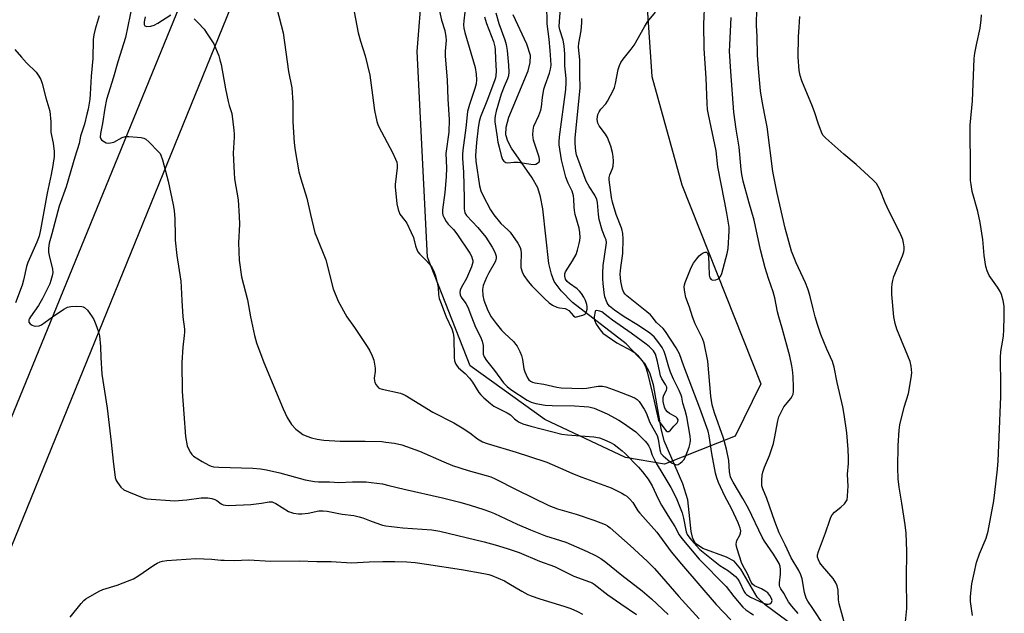
# Model space of a CAD drawing. Units: inches. Extents: x 1261766 to 1267766, y 545452 to 549452.
# Drawn here: x 1262254 to 1262594, y 545898 to 546102 of the extents above; entities that cross this region are included whole.
import ezdxf

# ---------------------------------------------------------------- set-up
doc = ezdxf.new("R2010")
doc.units = ezdxf.units.IN
doc.header["$MEASUREMENT"] = 0
for name, color, linetype in [('HYDRO-Single Line Stream', 4, 'Continuous'), ('NTRL-Trees', 3, 'Continuous'), ('TRANS-Road', 130, 'Continuous'), ('Undefined', 1, 'Continuous')]:
    doc.layers.add(name, color=color, linetype=linetype)

msp = doc.modelspace()

# ---------------------------------------------------------------- linework, layer by layer
at = {"layer": 'HYDRO-Single Line Stream'}
msp.add_lwpolyline([(1262521.28, 545893.13), (1262511.17, 545900.69), (1262508.33, 545903.32), (1262502.74, 545912.95), (1262500.47, 545915.7), (1262497.77, 545917.14), (1262489.66, 545920.05), (1262487.09, 545921.81), (1262486.2, 545923.57), (1262485.62, 545925.93), (1262484.47, 545936.81), (1262482.7, 545942.44), (1262476.32, 545957.19), (1262475.26, 545961.51), (1262472.63, 545976.5), (1262471.31, 545980.69), (1262469.62, 545983.84), (1262463.22, 545990.69), (1262444.7, 546004.99), (1262440.69, 546008.92), (1262438.36, 546012.22), (1262437.36, 546014.76), (1262436.52, 546018.37), (1262434.46, 546037.22), (1262433.66, 546041.39), (1262432.66, 546044.44), (1262430.7, 546047.92), (1262423.56, 546058.2), (1262422.32, 546060.58), (1262421.67, 546062.72), (1262421.77, 546065.42), (1262422.72, 546068.87), (1262429.39, 546084.83), (1262430.07, 546087.77), (1262430.14, 546090.13), (1262428.92, 546094.1), (1262424.13, 546104.13)], dxfattribs=at)
at = {"layer": 'NTRL-Trees'}
msp.add_lwpolyline([(1262517.27, 546321.58), (1262502.05, 546294.96), (1262492.28, 546276.04), (1262468.92, 546230.8), (1262468.92, 546184), (1262468.52, 546135.36), (1262472.04, 546082.93), (1262482.33, 546045.5), (1262509.68, 545976.84), (1262500.74, 545958.78), (1262476.4, 545949.11), (1262462.93, 545951.51), (1262435.1, 545964.63), (1262409.33, 545983.11), (1262394.67, 546020.54), (1262393.39, 546045.7), (1262391.05, 546091.56), (1262392.72, 546113.25), (1262402.7, 546238.16), (1262405.42, 546248.67), (1262411.21, 546271.04), (1262429.53, 546296.41), (1262451.37, 546326.66)], dxfattribs=at)
at = {"layer": 'TRANS-Road'}
for points in [[(1262041.16, 545452.32), (1262350.49, 546208.36), (1262352.37, 546212.94), (1262354.25, 546217.53), (1262356.15, 546222.11), (1262358.04, 546226.68), (1262359.95, 546231.25), (1262361.85, 546235.83), (1262363.77, 546240.39), (1262365.69, 546244.96), (1262367.62, 546249.52), (1262369.56, 546254.08), (1262371.5, 546258.64), (1262373.44, 546263.19), (1262375.4, 546267.75), (1262377.36, 546272.3), (1262379.32, 546276.84), (1262381.3, 546281.39), (1262383.28, 546285.93), (1262385.26, 546290.47), (1262387.25, 546295.01), (1262389.25, 546299.54), (1262391.25, 546304.07), (1262393.26, 546308.6)], [(1262410.41, 546309.41), (1262408.39, 546304.89), (1262406.38, 546300.37), (1262404.38, 546295.84), (1262402.39, 546291.3), (1262400.41, 546286.76), (1262398.44, 546282.22), (1262396.49, 546277.67), (1262394.55, 546273.11), (1262392.61, 546268.55), (1262390.7, 546263.98), (1262388.79, 546259.41), (1262386.89, 546254.84), (1262385.01, 546250.26), (1262383.14, 546245.67), (1262381.27, 546241.08), (1262379.43, 546236.49), (1262377.59, 546231.89), (1262212.33, 545825.86)]]:
    msp.add_lwpolyline(points, dxfattribs=at)
at = {"layer": 'Undefined'}
for points, elevation in [([(1262341.09, 546112.26), (1262344.82, 546097.92), (1262346.68, 546084.57), (1262347.74, 546079.02), (1262348.18, 546073.96), (1262348.19, 546067.26), (1262348.64, 546059.98), (1262348.99, 546057.34), (1262350.21, 546050.03), (1262350.86, 546047.57), (1262352.92, 546040.89), (1262354.19, 546035.27), (1262355.79, 546029.01), (1262356.38, 546027.33), (1262359.51, 546019.66), (1262362.1, 546009.6), (1262363.76, 546005.39), (1262366.77, 546000)], 462), ([(1262292.85, 546108.12), (1262290.34, 546096.36), (1262287.75, 546087.95), (1262286.27, 546082.65), (1262283.89, 546074.99), (1262283.27, 546072), (1262282.5, 546066.64), (1262281.77, 546063.27), (1262281.68, 546061.99), (1262281.85, 546061.38), (1262282.14, 546061), (1262282.53, 546060.68), (1262283.7, 546060.07), (1262284.47, 546059.92), (1262285.26, 546060), (1262286.32, 546060.3), (1262289.25, 546061.81), (1262290.34, 546062.16), (1262291.49, 546062.19), (1262294.41, 546061.99), (1262295.86, 546061.85), (1262296.69, 546061.67), (1262297.42, 546061.28), (1262298.49, 546060.32), (1262301.78, 546056.96), (1262302.33, 546056.29), (1262302.61, 546055.79), (1262303.16, 546054.15), (1262305.09, 546046.77), (1262306.84, 546038.63), (1262307.18, 546036.63), (1262307.46, 546033.77), (1262307.5, 546027.88), (1262307.57, 546026.4), (1262308.16, 546021.19), (1262309.5, 546012.34), (1262309.65, 546010.22), (1262309.79, 546005.67), (1262310.23, 546000)], 466), ([(1262368.87, 546107.64), (1262370.74, 546097.99), (1262371.48, 546095.09), (1262373.1, 546090.07), (1262374.7, 546083.4), (1262375, 546081.66), (1262375.69, 546076.42), (1262376.29, 546071.14), (1262377.16, 546067.42), (1262377.51, 546066.31), (1262377.86, 546065.51), (1262382.48, 546056.71), (1262383.59, 546054.36), (1262383.98, 546053.3), (1262384.1, 546052.48), (1262384.09, 546051.37), (1262383.85, 546048.55), (1262383.49, 546045.68), (1262383.46, 546044.81), (1262384.08, 546038.99), (1262384.45, 546037), (1262385.12, 546035.46), (1262386.83, 546033.2), (1262387.44, 546032.25), (1262389.02, 546029.03), (1262389.73, 546027.39), (1262390.47, 546024.48), (1262390.92, 546023.18), (1262391.27, 546022.45), (1262391.94, 546021.56), (1262394.03, 546019.58), (1262395.4, 546018.06), (1262396.19, 546016.9), (1262396.95, 546015.44), (1262397.42, 546014.1), (1262398.08, 546011.26), (1262398.24, 546010.13), (1262398.39, 546007.72), (1262398.65, 546006.35), (1262399.06, 546005.14), (1262401.09, 546000)], 460), ([(1262407.86, 546108.12), (1262407.13, 546102.05), (1262407.04, 546100.67), (1262407.13, 546099.6), (1262407.47, 546098.04), (1262411.05, 546085.96), (1262411.42, 546083.71), (1262411.54, 546081.73), (1262411.36, 546080.36), (1262410.97, 546078.74), (1262409.05, 546073.29), (1262408.42, 546070.87), (1262407.89, 546065.18), (1262406.76, 546057.43), (1262406.65, 546056.01), (1262406.66, 546054.6), (1262407.02, 546049.89), (1262407.29, 546040.88), (1262407.32, 546037.2), (1262407.52, 546035.87), (1262408.05, 546034.96), (1262412.02, 546030.85), (1262414.7, 546027.52), (1262416.96, 546024.08), (1262417.82, 546022.28), (1262418.27, 546020.96), (1262418.3, 546020.22), (1262418.06, 546019.25), (1262417.53, 546018.2), (1262415.74, 546015.12), (1262414.95, 546013.55), (1262413.87, 546010.81), (1262413.56, 546009.4), (1262413.67, 546007.38), (1262414.01, 546005.69), (1262415.38, 546002.19), (1262416.59, 546000)], 456), ([(1262418.17, 546104.85), (1262419.25, 546101.15), (1262421.25, 546095.58), (1262421.76, 546093.9), (1262422.15, 546091.83), (1262422.55, 546086.78), (1262422.65, 546084.43), (1262422.51, 546083.13), (1262422.17, 546082.06), (1262421.05, 546079.48), (1262420.09, 546076.81), (1262418.35, 546070.97), (1262417.97, 546069.34), (1262417.83, 546068.26), (1262417.9, 546067.21), (1262418.5, 546062.83), (1262418.94, 546060.24), (1262419.34, 546058.53), (1262420.07, 546055.68), (1262420.51, 546054.31), (1262420.94, 546053.64), (1262421.59, 546053.22), (1262422.3, 546053.14), (1262424.45, 546053.37), (1262425.9, 546053.39), (1262430.33, 546052.63), (1262431.45, 546052.56), (1262431.96, 546052.65), (1262432.63, 546052.96), (1262433.13, 546053.41), (1262433.28, 546053.82), (1262433.27, 546054.3), (1262433.1, 546055.1), (1262431.49, 546059.95), (1262431.22, 546060.95), (1262431, 546062.81), (1262431.05, 546064.39), (1262431.35, 546065.72), (1262433, 546069.41), (1262433.68, 546071.34), (1262433.91, 546072.46), (1262434.25, 546075.6), (1262434.77, 546078.48), (1262435.2, 546079.88), (1262436.73, 546084.01), (1262437.06, 546085.42), (1262437.24, 546086.85), (1262437.2, 546088.62), (1262436.96, 546091.89), (1262436.56, 546095.73), (1262435.87, 546101.1), (1262435.75, 546107.68)], 452), ([(1262446.04, 546000), (1262448.18, 546000.56), (1262448.99, 546000.96), (1262449.3, 546001.34), (1262449.5, 546001.82), (1262449.67, 546002.64), (1262449.72, 546003.48), (1262449.61, 546004.3), (1262449.18, 546005.62), (1262448.62, 546006.74), (1262447.78, 546008.05), (1262447.1, 546008.89), (1262446.31, 546009.65), (1262443.64, 546011.5), (1262442.82, 546012.19), (1262442.24, 546013.04), (1262442, 546014.01), (1262442.03, 546014.77), (1262442.28, 546015.54), (1262444.67, 546019.26), (1262445.89, 546021.55), (1262446.36, 546022.95), (1262446.98, 546025.25), (1262447.19, 546026.34), (1262447.27, 546027.39), (1262447.14, 546029.13), (1262446.91, 546030.57), (1262445.61, 546035.28), (1262445.31, 546036.65), (1262445.17, 546037.97), (1262445.14, 546040.59), (1262445.03, 546041.73), (1262444.51, 546043.33), (1262443.17, 546046.06), (1262442.39, 546048.15), (1262440.89, 546054.17), (1262440.04, 546059.29), (1262440.02, 546060.41), (1262440.16, 546062.05), (1262442.31, 546078.36), (1262442.5, 546080.81), (1262442.44, 546082.26), (1262442.03, 546086.53), (1262442.01, 546090.62), (1262441.74, 546093.49), (1262441.39, 546095.39), (1262440.27, 546098.94), (1262440.09, 546100.17), (1262440.13, 546101.92), (1262440.64, 546107.71)], 454), ([(1262486.06, 546000), (1262484.97, 546003.37), (1262483.76, 546006.62), (1262483.38, 546008.55), (1262483.22, 546010.21), (1262483.29, 546011.03), (1262483.52, 546011.86), (1262485.56, 546017.02), (1262486.37, 546018.55), (1262487.42, 546019.94), (1262488.37, 546021.04), (1262489.02, 546021.6), (1262489.75, 546022.04), (1262490.46, 546022.31), (1262490.88, 546022.31), (1262491.17, 546022.11), (1262491.29, 546021.92), (1262491.53, 546020.89), (1262491.74, 546017.87), (1262491.86, 546014.42), (1262492.07, 546013.39), (1262492.46, 546012.86), (1262493.1, 546012.63), (1262494.16, 546012.76), (1262494.67, 546012.95), (1262495.12, 546013.25), (1262495.67, 546013.89), (1262496.19, 546014.92), (1262498.08, 546021.81), (1262498.33, 546023.54), (1262498.72, 546029.56), (1262498.72, 546030.92), (1262498.53, 546032.33), (1262497.87, 546035.75), (1262497.16, 546040.06), (1262494.82, 546051.78), (1262494.22, 546057.22), (1262491.59, 546069.76), (1262491.29, 546071.52), (1262491.09, 546073.56), (1262490.83, 546082.32), (1262490.13, 546092.5), (1262489.99, 546100.93), (1262490.35, 546108.78)], 460), ([(1262297.21, 546103.52), (1262296.83, 546101.73), (1262296.84, 546100.84), (1262297.11, 546100.32), (1262297.75, 546100.15), (1262299.16, 546100.3), (1262300.31, 546100.61), (1262301.5, 546101.24), (1262306.09, 546104.21)], 464), ([(1262398.7, 546105.47), (1262399.5, 546102.33), (1262400.63, 546098.72), (1262400.98, 546096.58), (1262401.01, 546095.46), (1262400.73, 546091.63), (1262400.72, 546089.88), (1262401.4, 546081.71), (1262401.63, 546075.09), (1262402.11, 546068.04), (1262402.01, 546063.73), (1262400.99, 546056.28), (1262401.12, 546051.35), (1262401.06, 546048.32), (1262400.58, 546042.9), (1262399.83, 546036.89), (1262399.81, 546035.81), (1262399.94, 546035.09), (1262400.2, 546034.36), (1262401.03, 546032.9), (1262401.72, 546031.99), (1262403.53, 546030.1), (1262404.73, 546028.63), (1262409.21, 546021.91), (1262409.8, 546020.87), (1262410.08, 546020.13), (1262410.24, 546019.37), (1262410.24, 546018.84), (1262410.07, 546018.01), (1262409.79, 546017.19), (1262408.02, 546013.25), (1262406.29, 546010.2), (1262405.88, 546009.14), (1262405.76, 546008.33), (1262405.93, 546007.56), (1262406.27, 546006.81), (1262407.81, 546004.57), (1262408.51, 546003.32), (1262409.8, 546000)], 458), ([(1262472.19, 546000), (1262471.52, 546000.68), (1262470.36, 546001.67), (1262463.36, 546007.19), (1262462.81, 546007.76), (1262462.34, 546008.39), (1262461.88, 546009.53), (1262461.35, 546012.15), (1262461.13, 546014.66), (1262461.33, 546016.97), (1262462.02, 546021.89), (1262462.12, 546026.92), (1262462.05, 546028.69), (1262461.65, 546030.38), (1262459.77, 546035.28), (1262458.48, 546039.49), (1262458.15, 546041.16), (1262457.33, 546047.28), (1262457.34, 546048.1), (1262457.48, 546048.93), (1262458.41, 546051.21), (1262458.64, 546051.98), (1262458.77, 546053.64), (1262458.7, 546055.31), (1262458.43, 546056.7), (1262457.83, 546058.91), (1262456.73, 546061.83), (1262456.07, 546063.03), (1262453.89, 546065.86), (1262453.38, 546066.8), (1262453.26, 546067.32), (1262453.21, 546068.14), (1262453.27, 546068.96), (1262453.45, 546069.75), (1262453.9, 546070.71), (1262454.48, 546071.62), (1262456.12, 546073.49), (1262456.78, 546074.4), (1262458.81, 546078.24), (1262459.12, 546079.05), (1262459.49, 546080.47), (1262460.4, 546085.35), (1262460.83, 546086.73), (1262461.31, 546087.77), (1262462.14, 546088.92), (1262464.86, 546092.28), (1262465.91, 546093.74), (1262469.47, 546100.06), (1262470.56, 546101.73), (1262473.33, 546105.04)], 458), ([(1262528.43, 546000), (1262527.68, 546002.73), (1262526.51, 546007.5), (1262525.85, 546009.68), (1262525, 546011.76), (1262521.8, 546018.61), (1262520.25, 546022.61), (1262518.09, 546030.53), (1262515.24, 546042.68), (1262513.8, 546050.07), (1262511.78, 546065.5), (1262511.06, 546069.6), (1262510.1, 546074.36), (1262509.56, 546077.91), (1262508.94, 546084.29), (1262508.55, 546090.22), (1262508.41, 546096.78), (1262508.19, 546100.43), (1262508.22, 546106.61)], 464), ([(1262281.27, 546103.79), (1262279.92, 546099.23), (1262279.47, 546097.24), (1262279.22, 546095.69), (1262279.07, 546089.15), (1262278.55, 546083.02), (1262278.24, 546076.83), (1262278.04, 546075.08), (1262277.46, 546071.61), (1262277.09, 546069.87), (1262276.22, 546066.41), (1262274.92, 546062.32), (1262274.43, 546059.82), (1262272.86, 546055.09), (1262269.87, 546044.8), (1262267.55, 546038.16), (1262265.02, 546028.61), (1262264.1, 546025.4), (1262263.87, 546023.71), (1262263.85, 546022.3), (1262264.04, 546021.17), (1262265.23, 546016.38), (1262265.3, 546015.24), (1262265.12, 546014.12), (1262264.65, 546012.47), (1262264.23, 546011.38), (1262261.77, 546006.33), (1262260.34, 546003.89), (1262257.59, 546000)], 468), ([(1262314.05, 546102.78), (1262315.53, 546101.37), (1262317.51, 546099.2), (1262318.84, 546097.3), (1262320.87, 546094.11), (1262321.49, 546092.79), (1262322.56, 546090.03), (1262322.99, 546088.65), (1262323.37, 546087.01), (1262324.91, 546078.67), (1262325.84, 546074.29), (1262326.21, 546072.84), (1262327.08, 546070.17), (1262327.81, 546064.41), (1262327.95, 546063.01), (1262327.95, 546061.94), (1262327.56, 546056.44), (1262327.85, 546049.67), (1262328.06, 546047.64), (1262329.33, 546040.32), (1262329.62, 546034.65), (1262329.68, 546031.96), (1262329.44, 546025.55), (1262329.57, 546019.5), (1262330.4, 546013.76), (1262332.46, 546005.82), (1262333.54, 546000)], 464), ([(1262414.34, 546103.46), (1262414.96, 546101.2), (1262417.36, 546094.98), (1262417.89, 546093.15), (1262417.99, 546092.12), (1262418.05, 546089.01), (1262418.27, 546084.73), (1262418.24, 546083.26), (1262418.08, 546082.44), (1262417.72, 546081.35), (1262415.08, 546074.33), (1262412.95, 546069.03), (1262412.43, 546067.42), (1262412.06, 546065.16), (1262411.52, 546060.17), (1262411.15, 546055.7), (1262411.24, 546053.74), (1262412.53, 546045.13), (1262412.99, 546043.44), (1262413.66, 546041.91), (1262416.41, 546036.95), (1262417.5, 546035.22), (1262419.92, 546032.23), (1262422.35, 546030.04), (1262423.13, 546029.25), (1262425.77, 546025.41), (1262426.61, 546023.9), (1262426.86, 546023.05), (1262426.99, 546021.89), (1262426.81, 546018.15), (1262426.87, 546017.03), (1262427.27, 546015.46), (1262427.89, 546014.23), (1262429.4, 546012.15), (1262430.57, 546010.71), (1262434.96, 546006.31), (1262436.62, 546004.77), (1262437.8, 546004.01), (1262439.3, 546003.3), (1262440.11, 546003.07), (1262442.1, 546002.83), (1262442.63, 546002.65), (1262443.33, 546002.18), (1262445.04, 546000.38), (1262445.51, 546000)], 454), ([(1262462.49, 546000), (1262459.11, 546002.25), (1262457.42, 546003.66), (1262456.95, 546004.22), (1262456.61, 546004.8), (1262455.83, 546006.93), (1262455.54, 546008.33), (1262455.19, 546011.49), (1262455.08, 546013.08), (1262455.07, 546015.07), (1262455.26, 546017.67), (1262456.32, 546024.66), (1262456.34, 546025.47), (1262456.22, 546026.5), (1262455.98, 546027.29), (1262454.88, 546029.86), (1262453.9, 546033.58), (1262453.61, 546035.33), (1262453.27, 546039.42), (1262453.05, 546040.5), (1262452.32, 546042), (1262450.37, 546044.93), (1262449.41, 546046.74), (1262446.44, 546054.66), (1262446.07, 546055.93), (1262445.84, 546057.18), (1262445.6, 546059.84), (1262445.6, 546061.66), (1262447.26, 546078.96), (1262447.17, 546083.32), (1262447.2, 546088.63), (1262446.76, 546093.06), (1262446.86, 546094.4), (1262447.59, 546098.6), (1262447.84, 546101.47), (1262447.82, 546102.89)], 456), ([(1262515.86, 546000), (1262515.44, 546001.72), (1262514.51, 546006.58), (1262513.9, 546008.61), (1262512.24, 546013.25), (1262511.13, 546016.87), (1262509.55, 546023.08), (1262507.35, 546033.37), (1262505.49, 546039.66), (1262503.6, 546046.82), (1262503.08, 546049.08), (1262502.86, 546050.8), (1262502.15, 546058.51), (1262501.11, 546064.76), (1262500.38, 546070.55), (1262499.25, 546084.66), (1262498.86, 546091.69), (1262498.9, 546093.65), (1262499.46, 546103.27)], 462), ([(1262555.51, 546000), (1262554.9, 546007.75), (1262554.84, 546009.97), (1262554.91, 546011.34), (1262555.14, 546012.48), (1262555.58, 546013.87), (1262558.54, 546021.02), (1262559.01, 546022.41), (1262559.1, 546023.25), (1262559.08, 546024.1), (1262558.92, 546025.53), (1262558.69, 546026.64), (1262558, 546028.28), (1262553.26, 546037.78), (1262552.59, 546039.29), (1262550.88, 546043.7), (1262550.19, 546044.99), (1262549.55, 546045.97), (1262548.34, 546047.26), (1262542.54, 546052.49), (1262538.24, 546056.08), (1262532.07, 546061.62), (1262531.09, 546062.7), (1262530.56, 546063.72), (1262529.42, 546066.77), (1262528.25, 546070.32), (1262527.42, 546072.5), (1262523.74, 546081.43), (1262523.18, 546083.27), (1262522.86, 546084.91), (1262522.54, 546089.52), (1262522.69, 546096.6), (1262522.85, 546099.94), (1262523.08, 546103.56)], 466), ([(1262593.6, 546000), (1262593.66, 546002.44), (1262593.62, 546003.62), (1262593.23, 546005.65), (1262592.7, 546007.64), (1262592.2, 546008.71), (1262591.28, 546010.24), (1262588.47, 546014.3), (1262587.78, 546015.81), (1262587.26, 546017.37), (1262586.7, 546021.2), (1262586.2, 546026.62), (1262585.33, 546032.49), (1262584.49, 546036.29), (1262582.6, 546043.28), (1262582.19, 546045.6), (1262582.02, 546047.05), (1262582.03, 546055.39), (1262581.84, 546060.54), (1262581.91, 546066.14), (1262582.7, 546074.5), (1262583.31, 546089.15), (1262583.52, 546090.93), (1262584.01, 546093.87), (1262585.36, 546099.6), (1262585.69, 546102.45), (1262585.8, 546104.16)], 468), ([(1262252.22, 546092.26), (1262254.49, 546089.53), (1262256.25, 546087.56), (1262259.53, 546084.37), (1262260.54, 546083.03), (1262261.23, 546081.83), (1262261.66, 546080.49), (1262262.87, 546075.57), (1262264.24, 546070.98), (1262264.6, 546067.29), (1262264.67, 546063.64), (1262264.85, 546062.49), (1262265.49, 546059.91), (1262265.81, 546057.05), (1262265.82, 546055.33), (1262265.34, 546052.21), (1262264.77, 546049.08), (1262263.34, 546042.66), (1262261.07, 546030.05), (1262260.59, 546027.82), (1262259.85, 546025.72), (1262256.66, 546018.77), (1262256.26, 546017.41), (1262255.23, 546012.59), (1262254.77, 546010.9), (1262252.44, 546004.83)], 470), ([(1262265.16, 546000), (1262269.11, 546002.64), (1262270.38, 546003.34), (1262271.49, 546003.58), (1262273.55, 546003.64), (1262275.29, 546003.58), (1262275.83, 546003.48), (1262276.3, 546003.26), (1262277.25, 546002.3), (1262278.93, 546000)], 468), ([(1262257.59, 546000), (1262257.24, 545999.42), (1262257.07, 545998.92), (1262257.02, 545998.48), (1262257.09, 545998.1), (1262257.49, 545997.61), (1262258.22, 545997.11), (1262258.82, 545996.85), (1262259.46, 545996.77), (1262260.55, 545996.87), (1262261.37, 545997.19), (1262265.16, 546000)], 468), ([(1262278.93, 546000), (1262279.47, 545999.06), (1262280.21, 545997.36), (1262281.13, 545994.86), (1262281.47, 545993.45), (1262281.82, 545989.73), (1262281.86, 545985.99), (1262282.21, 545980.25), (1262284.02, 545968.49), (1262285.48, 545956.75), (1262286.13, 545950.18), (1262286.88, 545944.61), (1262287.19, 545943.5), (1262287.59, 545942.79), (1262288.8, 545941.27), (1262289.84, 545940.37), (1262291.41, 545939.62), (1262296.52, 545937.6), (1262297.78, 545937.26), (1262299.24, 545937.08), (1262305.76, 545936.58), (1262307.24, 545936.54), (1262311.58, 545936.81), (1262316.56, 545937.5), (1262318.78, 545937.59), (1262320.16, 545937.35), (1262321.21, 545936.99), (1262321.9, 545936.58), (1262323.37, 545935.48), (1262324.07, 545935.16), (1262324.86, 545934.99), (1262325.99, 545934.92), (1262333.65, 545935.27), (1262337.34, 545935.68), (1262340, 545936.17), (1262341, 545936.13), (1262341.5, 545935.99), (1262342.27, 545935.62), (1262346.61, 545932.88), (1262347.3, 545932.56), (1262348.4, 545932.26), (1262350.11, 545932.02), (1262351.22, 545932.01), (1262353.39, 545932.3), (1262357.12, 545933.08), (1262358.59, 545933.12), (1262360.04, 545932.98), (1262365.13, 545931.92), (1262369.15, 545931.44), (1262371.04, 545931.04), (1262372.35, 545930.65), (1262374.55, 545929.72), (1262376.8, 545928.91), (1262379.07, 545928.16), (1262380.22, 545927.86), (1262386.11, 545927.19), (1262396.11, 545926.51), (1262398.88, 545926.08), (1262414.17, 545922.37), (1262418.02, 545921.35), (1262422.14, 545920.13), (1262426.22, 545918.65), (1262433.27, 545915.73), (1262438.48, 545913.92), (1262445.1, 545910.55), (1262450.47, 545908.62), (1262451.48, 545908.18), (1262452.12, 545907.81), (1262456.89, 545904.05), (1262461.29, 545900.97), (1262466.75, 545897.32)], 468), ([(1262310.23, 546000), (1262310.7, 545995.77), (1262310.75, 545994.67), (1262310.69, 545993.57), (1262310.23, 545989.58), (1262309.86, 545984.23), (1262310, 545974.29), (1262310.5, 545966.57), (1262311.14, 545958.67), (1262311.69, 545955.48), (1262312.11, 545954.43), (1262312.81, 545953.22), (1262313.31, 545952.54), (1262313.91, 545951.96), (1262316.84, 545950.08), (1262319.14, 545948.78), (1262319.93, 545948.45), (1262320.73, 545948.23), (1262322.57, 545948.08), (1262334.33, 545947.79), (1262337.02, 545947.57), (1262339, 545947.22), (1262343.63, 545946.21), (1262352.39, 545943.77), (1262355.63, 545943.21), (1262357.04, 545943.1), (1262360.82, 545943.05), (1262363.97, 545942.88), (1262368.7, 545943.05), (1262373.44, 545943.06), (1262375.21, 545942.9), (1262379.05, 545942.35), (1262381.32, 545941.86), (1262386.54, 545940.51), (1262399.74, 545937.5), (1262405.77, 545936.01), (1262409.35, 545935.02), (1262414.07, 545933.54), (1262415.96, 545932.87), (1262417.75, 545932.1), (1262425.61, 545928.43), (1262430.13, 545926.48), (1262435.34, 545924.47), (1262440.52, 545922.89), (1262442.37, 545922.23), (1262449.71, 545919.06), (1262452.55, 545917.67), (1262454.44, 545916.61), (1262456.18, 545915.38), (1262461.68, 545910.9), (1262468.74, 545905.48), (1262471.91, 545902.75), (1262477.68, 545897.27)], 466), ([(1262333.54, 546000), (1262334.88, 545993.55), (1262335.64, 545991.06), (1262338.13, 545984.22), (1262344.81, 545968.21), (1262346.19, 545965.32), (1262347.68, 545962.9), (1262349.22, 545961.22), (1262350.52, 545960.17), (1262351.65, 545959.38), (1262352.94, 545958.77), (1262354.6, 545958.21), (1262356.59, 545957.81), (1262358.89, 545957.48), (1262364.43, 545957.05), (1262373.06, 545957.13), (1262378.84, 545956.96), (1262380.29, 545956.81), (1262383.19, 545956.36), (1262385.76, 545955.82), (1262391.86, 545953.69), (1262400.23, 545949.92), (1262403.26, 545948.68), (1262408.62, 545946.99), (1262414.91, 545945.3), (1262416.47, 545944.79), (1262418.02, 545944.08), (1262425.44, 545940.29), (1262436.45, 545934.9), (1262439.46, 545933.8), (1262445.9, 545931.89), (1262452.04, 545929.89), (1262455.9, 545928.32), (1262456.69, 545927.91), (1262457.62, 545927.26), (1262464.58, 545921.14), (1262470.37, 545915.72), (1262472.91, 545913.12), (1262476.9, 545908.71), (1262481.32, 545903.54), (1262488.42, 545895.79)], 464), ([(1262366.77, 546000), (1262369.42, 545996.26), (1262373.75, 545989.76), (1262374.66, 545988.27), (1262375.53, 545986.55), (1262376.06, 545984.99), (1262376.52, 545982.23), (1262376.52, 545981.1), (1262376.26, 545978.79), (1262376.3, 545977.95), (1262376.45, 545977.41), (1262376.83, 545976.63), (1262377.31, 545975.92), (1262377.71, 545975.54), (1262378.18, 545975.29), (1262378.98, 545975.03), (1262385.25, 545973.68), (1262386.94, 545973.02), (1262396.42, 545967.05), (1262403.73, 545963.39), (1262406.63, 545961.75), (1262409.19, 545959.97), (1262411.83, 545957.85), (1262413.54, 545956.9), (1262415.16, 545956.34), (1262425.23, 545953.35), (1262429.83, 545951.78), (1262435.81, 545949.91), (1262442.3, 545946.96), (1262444.7, 545945.95), (1262447.87, 545944.72), (1262457.95, 545941.06), (1262461.63, 545939.2), (1262462.64, 545938.62), (1262463.36, 545938.1), (1262464.43, 545937.07), (1262465.42, 545935.96), (1262467.23, 545933.08), (1262467.87, 545932.21), (1262473.76, 545925.74), (1262478.75, 545918.94), (1262482.25, 545914.68), (1262494.27, 545900.77), (1262499.28, 545895.48)], 462), ([(1262401.09, 546000), (1262403.01, 545995.87), (1262403.5, 545994.4), (1262403.65, 545992.76), (1262403.79, 545985.93), (1262403.96, 545984.85), (1262404.39, 545983.61), (1262404.81, 545982.95), (1262405.35, 545982.36), (1262407.58, 545980.43), (1262409.11, 545978.78), (1262410.15, 545977.4), (1262412.36, 545973.89), (1262412.99, 545973.13), (1262414.07, 545972.1), (1262416.31, 545970.11), (1262417.49, 545969.2), (1262422.1, 545966.9), (1262423.22, 545966.13), (1262424.6, 545964.82), (1262425.51, 545964.09), (1262426.24, 545963.65), (1262427.52, 545963.11), (1262430.23, 545962.24), (1262441.01, 545959.56), (1262442.98, 545959.32), (1262452.02, 545958.57), (1262453.97, 545958.24), (1262455.52, 545957.71), (1262457.79, 545956.61), (1262459.02, 545955.9), (1262460.69, 545954.71), (1262461.82, 545953.79), (1262462.85, 545952.82), (1262467.48, 545948.09), (1262468.83, 545946.53), (1262470.78, 545943.95), (1262472.16, 545941.64), (1262474.21, 545937.25), (1262475.36, 545935.06), (1262478.07, 545930.57), (1262479.97, 545927.66), (1262481.48, 545924.79), (1262482.33, 545923.56), (1262488.37, 545916.39), (1262497.65, 545907), (1262500.36, 545903.55), (1262503.41, 545899.87), (1262504.5, 545898.92), (1262506.14, 545897.77), (1262507.17, 545897.24)], 460), ([(1262409.8, 546000), (1262411.21, 545996.41), (1262412.91, 545993.11), (1262413.52, 545991.62), (1262413.77, 545990.07), (1262413.86, 545987.13), (1262414.18, 545986.15), (1262414.97, 545984.94), (1262417.71, 545981.45), (1262420.84, 545977.25), (1262422.06, 545975.93), (1262423.41, 545974.87), (1262428.98, 545971.28), (1262430.43, 545970.59), (1262432, 545970.11), (1262435.26, 545969.57), (1262437.62, 545969.36), (1262445.37, 545969.25), (1262448.66, 545969.08), (1262450.3, 545968.89), (1262452.16, 545968.43), (1262456.56, 545966.52), (1262460.63, 545964.37), (1262462.22, 545963.36), (1262465.37, 545961.17), (1262466.49, 545960.33), (1262467.25, 545959.65), (1262469.69, 545957.12), (1262470.39, 545956.26), (1262471, 545955.36), (1262471.4, 545954.49), (1262472.15, 545952.32), (1262473.47, 545949.51), (1262475.87, 545945.7), (1262478.6, 545941.08), (1262479.53, 545939.36), (1262480.61, 545937.01), (1262482.45, 545932.38), (1262482.97, 545930.52), (1262483.9, 545925.79), (1262484.27, 545924.85), (1262485.09, 545923.66), (1262487.4, 545921.02), (1262488.62, 545919.78), (1262489.73, 545918.8), (1262494.3, 545915.09), (1262495.5, 545914.24), (1262498.43, 545912.4), (1262500.94, 545910.36), (1262501.68, 545909.52), (1262502.29, 545908.6), (1262503.73, 545905.35), (1262504.19, 545904.69), (1262504.75, 545904.16), (1262506.12, 545903.34), (1262510.61, 545901.19), (1262511.77, 545900.89), (1262512.19, 545900.9), (1262512.71, 545901.03), (1262513.3, 545901.45), (1262513.5, 545902.09), (1262513.34, 545902.85), (1262512.77, 545903.86), (1262512.03, 545904.76), (1262511.06, 545905.53), (1262509.9, 545906.18), (1262507.49, 545907.17), (1262506.75, 545907.81), (1262506.36, 545908.48), (1262505.06, 545911.36), (1262503.48, 545914.21), (1262503, 545915.27), (1262501.45, 545919.95), (1262501.24, 545920.78), (1262501.15, 545921.56), (1262501.21, 545922.3), (1262501.35, 545922.78), (1262502.39, 545924.65), (1262502.67, 545925.4), (1262502.72, 545926.21), (1262502.55, 545927.06), (1262501.78, 545928.95), (1262499.59, 545933.62), (1262497.24, 545938.17), (1262495.06, 545942.87), (1262494.42, 545944.45), (1262494, 545946.02), (1262492.7, 545952.87), (1262491.79, 545958.99), (1262491.46, 545960.51), (1262488.61, 545968.49), (1262483.02, 545982.96), (1262481.52, 545987.19), (1262481.04, 545988.27), (1262480.44, 545989.3), (1262476.75, 545994.95), (1262475.91, 545995.96), (1262473.63, 545998.01), (1262472.19, 546000)], 458), ([(1262416.59, 546000), (1262418.27, 545997.65), (1262420.19, 545995.37), (1262421.19, 545994.3), (1262424.26, 545991.44), (1262425.03, 545990.57), (1262425.52, 545989.85), (1262426.46, 545988.04), (1262427.02, 545986.69), (1262427.35, 545985.24), (1262427.83, 545982.05), (1262428.16, 545980.97), (1262429.16, 545978.98), (1262429.63, 545978.31), (1262430.15, 545977.82), (1262430.88, 545977.4), (1262431.66, 545977.17), (1262434.73, 545976.78), (1262439.22, 545975.72), (1262440.79, 545975.5), (1262448.11, 545975.25), (1262449.48, 545975.4), (1262453.56, 545976.12), (1262454.95, 545976.12), (1262456.17, 545975.81), (1262459.98, 545974.46), (1262464.98, 545972.5), (1262466.32, 545971.88), (1262466.95, 545971.44), (1262467.64, 545970.73), (1262469.36, 545968.11), (1262470.02, 545966.85), (1262471.35, 545963.52), (1262473.83, 545959.04), (1262474.27, 545957.75), (1262474.78, 545954.06), (1262474.98, 545953.33), (1262475.19, 545952.89), (1262475.99, 545951.99), (1262478.36, 545949.99), (1262479.07, 545949.49), (1262480.23, 545949.01), (1262480.7, 545948.96), (1262481.16, 545949.05), (1262481.84, 545949.47), (1262482.48, 545950.04), (1262483.06, 545950.7), (1262483.5, 545951.42), (1262484.91, 545955.07), (1262485.23, 545956.38), (1262485.36, 545957.45), (1262485.26, 545958.81), (1262484.08, 545965.53), (1262483.53, 545967.67), (1262482.71, 545970.24), (1262482.36, 545972.25), (1262482.15, 545973.02), (1262481.49, 545974.59), (1262479.55, 545978.52), (1262478.5, 545980.94), (1262477.93, 545982.6), (1262476.75, 545986.71), (1262476.29, 545988.01), (1262475.56, 545989.41), (1262474.46, 545991.04), (1262472.81, 545993.12), (1262471.37, 545994.35), (1262467.43, 545997.02), (1262462.49, 546000)], 456), ([(1262445.51, 546000), (1262445.7, 545999.91), (1262446.04, 546000)], 454), ([(1262457, 546000), (1262454.8, 546001.69), (1262454.11, 546001.95), (1262452.97, 546002.17), (1262452.63, 546002.11), (1262452.44, 546001.85), (1262452.11, 546000)], 454), ([(1262452.11, 546000), (1262452.12, 545999.52), (1262452.26, 545998.89), (1262452.84, 545997.5), (1262454.18, 545995.5), (1262455.15, 545994.39), (1262456.56, 545993.34), (1262460, 545991.07), (1262465.12, 545988.24), (1262466.23, 545987.55), (1262467.08, 545986.77), (1262469.09, 545984.38), (1262469.84, 545982.89), (1262470.46, 545981.03), (1262472.23, 545973.47), (1262474.16, 545964.76), (1262474.37, 545964.23), (1262474.8, 545963.53), (1262476.96, 545960.67), (1262477.28, 545960.43), (1262477.47, 545960.38), (1262477.86, 545960.44), (1262478.44, 545960.91), (1262479.59, 545962.25), (1262480.78, 545963.47), (1262481.02, 545963.93), (1262481.06, 545964.5), (1262480.81, 545965.06), (1262480.31, 545965.54), (1262478.14, 545966.67), (1262477.48, 545967.17), (1262476.77, 545968.02), (1262476.42, 545968.79), (1262475.99, 545970.78), (1262475.91, 545972.2), (1262476.13, 545972.93), (1262477.08, 545974.74), (1262477.19, 545975.21), (1262477.16, 545975.7), (1262476.8, 545976.63), (1262475.49, 545978.66), (1262475.06, 545979.68), (1262474.76, 545980.78), (1262473.98, 545984.58), (1262473.25, 545987.06), (1262472.63, 545988.21), (1262471.25, 545989.61), (1262470.12, 545990.52), (1262464.87, 545994.34)], 454), ([(1262464.87, 545994.34), (1262458.45, 545998.84), (1262457, 546000)], 454), ([(1262522.52, 545897.62), (1262520.36, 545900.16), (1262519.22, 545901.71), (1262518.56, 545902.76), (1262517.54, 545904.66), (1262516.56, 545906.21), (1262516.25, 545906.85), (1262516.13, 545907.34), (1262516.11, 545908.2), (1262516.4, 545911.17), (1262516.44, 545912.84), (1262516.29, 545913.91), (1262515.94, 545914.86), (1262515.28, 545916.04), (1262513.97, 545918.1), (1262510.9, 545922.57), (1262510.05, 545923.95), (1262505.34, 545933.85), (1262503.43, 545937.28), (1262500.05, 545942.98), (1262499.49, 545944.03), (1262499.18, 545944.81), (1262498.83, 545946.5), (1262498.56, 545950.44), (1262497.85, 545954.32), (1262496.73, 545958.11), (1262493.61, 545966.87), (1262492.86, 545969.6), (1262492.44, 545972.66), (1262491.32, 545984.69), (1262490.09, 545990.92), (1262489.56, 545992.53), (1262486.93, 545997.63), (1262486.06, 546000)], 460), ([(1262531.33, 545893.64), (1262527.58, 545899.4), (1262525.85, 545901.89), (1262525.25, 545902.98), (1262524.68, 545904.93), (1262523.88, 545909.58), (1262523.48, 545910.95), (1262522.73, 545912.46), (1262520.11, 545916.91), (1262518.09, 545921.39), (1262515.94, 545925.51), (1262514.44, 545929.42), (1262511.76, 545937.33), (1262510.32, 545940.68), (1262510.02, 545941.67), (1262509.95, 545942.5), (1262510, 545943.63), (1262510.16, 545945.34), (1262510.34, 545946.46), (1262510.9, 545948.08), (1262512.6, 545952.2), (1262513.97, 545956.35), (1262514.39, 545958.05), (1262515.55, 545964.07), (1262515.91, 545965.48), (1262516.62, 545967.11), (1262517.61, 545968.92), (1262519.97, 545971.86), (1262520.45, 545972.57), (1262520.76, 545973.29), (1262520.96, 545974.28), (1262520.97, 545975.69), (1262520.76, 545979.39), (1262520.58, 545981.71), (1262520.38, 545983.12), (1262519.61, 545986.43), (1262517.06, 545996.12), (1262515.86, 546000)], 462), ([(1262540.5, 545887.16), (1262536.72, 545900.94), (1262536.48, 545902.32), (1262536.28, 545905.73), (1262536, 545907.18), (1262535.51, 545908.24), (1262534.55, 545909.72), (1262530.91, 545914.02), (1262530.05, 545915.15), (1262529.51, 545916.11), (1262529.25, 545917.11), (1262529.23, 545917.89), (1262529.5, 545919.02), (1262531.98, 545925.46), (1262533.41, 545929.85), (1262533.84, 545930.9), (1262534.3, 545931.65), (1262535.03, 545932.56), (1262537.25, 545934.33), (1262538.49, 545935.52), (1262539.02, 545936.16), (1262539.39, 545936.89), (1262539.59, 545938), (1262539.7, 545940.05), (1262539.73, 545941.51), (1262539.59, 545945.76), (1262539.88, 545949.4), (1262539.91, 545951.36), (1262539.82, 545954.18), (1262539.31, 545959.99), (1262538.38, 545966.33), (1262537.92, 545968.95), (1262536.03, 545977.31), (1262534.95, 545982.68), (1262534.34, 545984.56), (1262532.44, 545988.88), (1262530.4, 545993.92), (1262529.25, 545997.29), (1262528.43, 546000)], 464), ([(1262559.62, 545894.78), (1262560.03, 545899.37), (1262559.88, 545909.71), (1262560, 545919.13), (1262559.76, 545925.34), (1262559.46, 545928.25), (1262558.34, 545935.75), (1262557.39, 545941.2), (1262557.04, 545944.13), (1262556.88, 545948.06), (1262557.06, 545955.65), (1262557.41, 545960.94), (1262557.62, 545962.69), (1262559.16, 545968.84), (1262560.57, 545973.56), (1262561.54, 545978.97), (1262561.7, 545980.68), (1262561.48, 545982.95), (1262561.13, 545984.63), (1262556.57, 545995.69), (1262555.97, 545997.68), (1262555.51, 546000)], 466), ([(1262582.71, 545896.94), (1262581.98, 545901.81), (1262581.97, 545903.53), (1262582.42, 545907.84), (1262584.02, 545915.29), (1262585.11, 545918.26), (1262587.42, 545923.69), (1262588.14, 545926.11), (1262590.01, 545936.47), (1262590.45, 545939.39), (1262591.36, 545947.47), (1262591.6, 545950.36), (1262591.85, 545958.5), (1262592.43, 545972.49), (1262592.46, 545976.03), (1262592.3, 545985.94), (1262592.46, 545988.02), (1262593.19, 545991.94), (1262593.37, 545993.4), (1262593.51, 545995.45), (1262593.6, 546000)], 468), ([(1262271.25, 545896.34), (1262275.07, 545901.11), (1262276.04, 545902.18), (1262276.71, 545902.72), (1262281.28, 545905.35), (1262282.61, 545905.9), (1262287.56, 545907.44), (1262293.21, 545909.61), (1262294.69, 545910.5), (1262300.13, 545914.3), (1262301.33, 545915.03), (1262302.33, 545915.51), (1262303.15, 545915.73), (1262304.61, 545915.9), (1262314.64, 545916.57), (1262320.18, 545916.45), (1262323.31, 545916.06), (1262324.45, 545916), (1262327.88, 545915.99), (1262332.91, 545916.12), (1262340.38, 545915.65), (1262350.36, 545915.87), (1262356.44, 545915.59), (1262361.34, 545915.64), (1262368.43, 545915.17), (1262374.45, 545915.46), (1262379.15, 545915.58), (1262383.29, 545915.61), (1262387.44, 545915.5), (1262390.34, 545915.22), (1262394.29, 545914.65), (1262406.38, 545912.8), (1262414.03, 545911.45), (1262415.73, 545911.09), (1262416.82, 545910.76), (1262421.15, 545908.87), (1262422.69, 545908.05), (1262427.17, 545905.35), (1262429.28, 545904.22), (1262430.36, 545903.73), (1262433.37, 545902.73), (1262441.63, 545900.24), (1262444.08, 545899.33), (1262446.37, 545898.36), (1262448.15, 545897.47)], 470)]:
    msp.add_lwpolyline(points, dxfattribs=dict(at, elevation=elevation))

doc.saveas('drawing.dxf')
